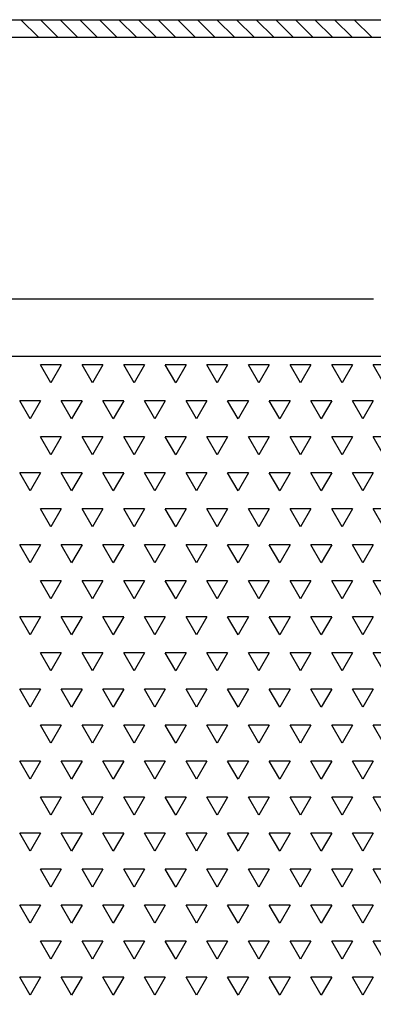
# Model space of a CAD drawing. Units: millimetres. Extents: x 2748 to 5718, y 6472 to 8572.
# Drawn here: x 4168 to 4208, y 6963 to 7076 of the extents above; entities that cross this region are included whole.
import ezdxf

# ---------------------------------------------------------------- set-up
doc = ezdxf.new("R2010")
doc.units = ezdxf.units.MM
doc.header["$LTSCALE"] = 0.1
doc.linetypes.add('SLD-DURCHGEHEND', pattern=[0])
for name, color, linetype in [('Maatvoering', 1, 'Continuous'), ('SCHRAFF', 7, 'SLD-DURCHGEHEND'), ('SLD-0', 7, 'Continuous')]:
    doc.layers.add(name, color=color, linetype=linetype)
doc.styles.add('Storax', font='Arial.ttf')
doc.dimstyles.new('Storax', dxfattribs={"dimscale": 30, "dimtxt": 2, "dimasz": 2.75, "dimexe": 1, "dimexo": 4, "dimgap": 1, "dimtad": 1, "dimdec": 1, "dimdsep": 46, "dimtxsty": 'Storax', "dimcen": 1, "dimadec": 0, "dimazin": 0, "dimtfac": 0.7, "dimtdec": 1, "dimtofl": 0, "dimtmove": 0, "dimatfit": 3, "dimfxl": 1, "dimtolj": 1, "dimarcsym": 0})

# ---------------------------------------------------------------- blocks, each defined once
blk = doc.blocks.new('*D28')
at = {"layer": 'DEFPOINTS', "color": 0, "transparency": 16777216}
for p in [(3958.41, 7052.63), (4458.41, 7052.63), (4458.41, 6861.63)]:
    blk.add_point(p, dxfattribs=at)
at = {"layer": 'Maatvoering', "color": 0, "lineweight": -2, "transparency": 16777216}
for p, q in [((3958.41, 7012.63), (3958.41, 6851.63)), ((4458.41, 7012.63), (4458.41, 6851.63)), ((3985.91, 6861.63), (4430.91, 6861.63))]:
    blk.add_line(p, q, dxfattribs=at)
at = {"layer": 'Maatvoering', "color": 0, "transparency": 16777216}
for points in [[(3985.91, 6866.21), (3985.91, 6857.04), (3958.41, 6861.63)], [(4430.91, 6866.21), (4430.91, 6857.04), (4458.41, 6861.63)]]:
    blk.add_solid(points, dxfattribs=at)
at = {"layer": 'Maatvoering', "color": 0, "transparency": 16777216, "insert": (4208.41, 6881.84), "char_height": 20, "attachment_point": 5, "style": 'Storax'}
blk.add_mtext('\\A1;500', dxfattribs=at)

msp = doc.modelspace()

# ---------------------------------------------------------------- linework, layer by layer
at = {"layer": 'SCHRAFF'}
for p, q in [((4170.06, 7073.63), (4168.06, 7075.63)), ((4172.3, 7073.63), (4170.3, 7075.63)), ((4174.55, 7073.63), (4172.55, 7075.63)), ((4176.79, 7073.63), (4174.79, 7075.63)), ((4179.04, 7073.63), (4177.04, 7075.63)), ((4181.28, 7073.63), (4179.28, 7075.63)), ((4183.53, 7073.63), (4181.53, 7075.63)), ((4185.77, 7073.63), (4183.77, 7075.63)), ((4188.02, 7073.63), (4186.02, 7075.63)), ((4190.26, 7073.63), (4188.26, 7075.63)), ((4192.51, 7073.63), (4190.51, 7075.63)), ((4194.75, 7073.63), (4192.75, 7075.63)), ((4197, 7073.63), (4195, 7075.63)), ((4199.24, 7073.63), (4197.24, 7075.63)), ((4201.49, 7073.63), (4199.49, 7075.63)), ((4203.73, 7073.63), (4201.73, 7075.63)), ((4205.98, 7073.63), (4203.98, 7075.63)), ((4208.22, 7073.63), (4206.22, 7075.63)), ((4172.68, 7036.13), (4170.3, 7036.13)), ((4171.49, 7034.07), (4170.3, 7036.13)), ((4172.68, 7036.13), (4171.49, 7034.07)), ((4177.45, 7036.13), (4175.07, 7036.13)), ((4176.26, 7034.07), (4175.07, 7036.13)), ((4177.45, 7036.13), (4176.26, 7034.07)), ((4182.21, 7036.13), (4179.83, 7036.13)), ((4181.02, 7034.07), (4179.83, 7036.13)), ((4182.21, 7036.13), (4181.02, 7034.07)), ((4186.97, 7036.13), (4184.59, 7036.13)), ((4185.78, 7034.07), (4184.59, 7036.13)), ((4186.97, 7036.13), (4185.78, 7034.07)), ((4191.73, 7036.13), (4189.35, 7036.13)), ((4190.54, 7034.07), (4189.35, 7036.13)), ((4191.73, 7036.13), (4190.54, 7034.07)), ((4196.5, 7036.13), (4194.12, 7036.13)), ((4195.31, 7034.07), (4194.12, 7036.13)), ((4196.5, 7036.13), (4195.31, 7034.07)), ((4201.26, 7036.13), (4198.88, 7036.13)), ((4200.07, 7034.07), (4198.88, 7036.13)), ((4201.26, 7036.13), (4200.07, 7034.07)), ((4206.02, 7036.13), (4203.64, 7036.13)), ((4204.83, 7034.07), (4203.64, 7036.13)), ((4206.02, 7036.13), (4204.83, 7034.07)), ((4210.78, 7036.13), (4208.4, 7036.13)), ((4209.59, 7034.07), (4208.4, 7036.13)), ((4170.3, 7032.01), (4167.92, 7032.01)), ((4169.11, 7029.95), (4167.92, 7032.01)), ((4170.3, 7032.01), (4169.11, 7029.95)), ((4175.07, 7032.01), (4172.68, 7032.01)), ((4173.87, 7029.95), (4172.68, 7032.01)), ((4175.07, 7032.01), (4173.87, 7029.95)), ((4179.83, 7032.01), (4177.45, 7032.01)), ((4178.64, 7029.95), (4177.45, 7032.01)), ((4179.83, 7032.01), (4178.64, 7029.95)), ((4184.59, 7032.01), (4182.21, 7032.01)), ((4183.4, 7029.95), (4182.21, 7032.01)), ((4184.59, 7032.01), (4183.4, 7029.95)), ((4189.35, 7032.01), (4186.97, 7032.01)), ((4188.16, 7029.95), (4186.97, 7032.01)), ((4189.35, 7032.01), (4188.16, 7029.95)), ((4194.12, 7032.01), (4191.73, 7032.01)), ((4192.92, 7029.95), (4191.73, 7032.01)), ((4194.12, 7032.01), (4192.92, 7029.95)), ((4198.88, 7032.01), (4196.5, 7032.01)), ((4197.69, 7029.95), (4196.5, 7032.01)), ((4198.88, 7032.01), (4197.69, 7029.95)), ((4203.64, 7032.01), (4201.26, 7032.01)), ((4202.45, 7029.95), (4201.26, 7032.01)), ((4203.64, 7032.01), (4202.45, 7029.95)), ((4208.4, 7032.01), (4206.02, 7032.01)), ((4207.21, 7029.95), (4206.02, 7032.01)), ((4208.4, 7032.01), (4207.21, 7029.95)), ((4172.68, 7027.88), (4170.3, 7027.88)), ((4171.49, 7025.82), (4170.3, 7027.88)), ((4172.68, 7027.88), (4171.49, 7025.82)), ((4177.45, 7027.88), (4175.07, 7027.88)), ((4176.26, 7025.82), (4175.07, 7027.88)), ((4177.45, 7027.88), (4176.26, 7025.82)), ((4182.21, 7027.88), (4179.83, 7027.88)), ((4181.02, 7025.82), (4179.83, 7027.88)), ((4182.21, 7027.88), (4181.02, 7025.82)), ((4186.97, 7027.88), (4184.59, 7027.88)), ((4185.78, 7025.82), (4184.59, 7027.88)), ((4186.97, 7027.88), (4185.78, 7025.82)), ((4191.73, 7027.88), (4189.35, 7027.88)), ((4190.54, 7025.82), (4189.35, 7027.88)), ((4191.73, 7027.88), (4190.54, 7025.82)), ((4196.5, 7027.88), (4194.12, 7027.88)), ((4195.31, 7025.82), (4194.12, 7027.88)), ((4196.5, 7027.88), (4195.31, 7025.82)), ((4201.26, 7027.88), (4198.88, 7027.88)), ((4200.07, 7025.82), (4198.88, 7027.88)), ((4201.26, 7027.88), (4200.07, 7025.82)), ((4206.02, 7027.88), (4203.64, 7027.88)), ((4204.83, 7025.82), (4203.64, 7027.88)), ((4206.02, 7027.88), (4204.83, 7025.82)), ((4210.78, 7027.88), (4208.4, 7027.88)), ((4209.59, 7025.82), (4208.4, 7027.88)), ((4170.3, 7023.76), (4167.92, 7023.76)), ((4169.11, 7021.7), (4167.92, 7023.76)), ((4170.3, 7023.76), (4169.11, 7021.7)), ((4175.07, 7023.76), (4172.68, 7023.76)), ((4173.87, 7021.7), (4172.68, 7023.76)), ((4175.07, 7023.76), (4173.87, 7021.7)), ((4179.83, 7023.76), (4177.45, 7023.76)), ((4178.64, 7021.7), (4177.45, 7023.76)), ((4179.83, 7023.76), (4178.64, 7021.7)), ((4184.59, 7023.76), (4182.21, 7023.76)), ((4183.4, 7021.7), (4182.21, 7023.76)), ((4184.59, 7023.76), (4183.4, 7021.7)), ((4189.35, 7023.76), (4186.97, 7023.76)), ((4188.16, 7021.7), (4186.97, 7023.76)), ((4189.35, 7023.76), (4188.16, 7021.7)), ((4194.12, 7023.76), (4191.73, 7023.76)), ((4192.92, 7021.7), (4191.73, 7023.76)), ((4194.12, 7023.76), (4192.92, 7021.7)), ((4198.88, 7023.76), (4196.5, 7023.76)), ((4197.69, 7021.7), (4196.5, 7023.76)), ((4198.88, 7023.76), (4197.69, 7021.7)), ((4203.64, 7023.76), (4201.26, 7023.76)), ((4202.45, 7021.7), (4201.26, 7023.76)), ((4203.64, 7023.76), (4202.45, 7021.7)), ((4208.4, 7023.76), (4206.02, 7023.76)), ((4207.21, 7021.7), (4206.02, 7023.76)), ((4208.4, 7023.76), (4207.21, 7021.7)), ((4172.68, 7019.64), (4170.3, 7019.64)), ((4171.49, 7017.57), (4170.3, 7019.64)), ((4172.68, 7019.64), (4171.49, 7017.57)), ((4177.45, 7019.64), (4175.07, 7019.64)), ((4176.26, 7017.57), (4175.07, 7019.64)), ((4177.45, 7019.64), (4176.26, 7017.57)), ((4182.21, 7019.64), (4179.83, 7019.64)), ((4181.02, 7017.57), (4179.83, 7019.64)), ((4182.21, 7019.64), (4181.02, 7017.57)), ((4186.97, 7019.64), (4184.59, 7019.64)), ((4185.78, 7017.57), (4184.59, 7019.64)), ((4186.97, 7019.64), (4185.78, 7017.57)), ((4191.73, 7019.64), (4189.35, 7019.64)), ((4190.54, 7017.57), (4189.35, 7019.64)), ((4191.73, 7019.64), (4190.54, 7017.57)), ((4196.5, 7019.64), (4194.12, 7019.64)), ((4195.31, 7017.57), (4194.12, 7019.64)), ((4196.5, 7019.64), (4195.31, 7017.57)), ((4201.26, 7019.64), (4198.88, 7019.64)), ((4200.07, 7017.57), (4198.88, 7019.64)), ((4201.26, 7019.64), (4200.07, 7017.57)), ((4206.02, 7019.64), (4203.64, 7019.64)), ((4204.83, 7017.57), (4203.64, 7019.64)), ((4206.02, 7019.64), (4204.83, 7017.57)), ((4210.78, 7019.64), (4208.4, 7019.64)), ((4209.59, 7017.57), (4208.4, 7019.64)), ((4170.3, 7015.51), (4167.92, 7015.51)), ((4169.11, 7013.45), (4167.92, 7015.51)), ((4170.3, 7015.51), (4169.11, 7013.45)), ((4175.07, 7015.51), (4172.68, 7015.51)), ((4173.87, 7013.45), (4172.68, 7015.51)), ((4175.07, 7015.51), (4173.87, 7013.45)), ((4179.83, 7015.51), (4177.45, 7015.51)), ((4178.64, 7013.45), (4177.45, 7015.51)), ((4179.83, 7015.51), (4178.64, 7013.45)), ((4184.59, 7015.51), (4182.21, 7015.51)), ((4183.4, 7013.45), (4182.21, 7015.51)), ((4184.59, 7015.51), (4183.4, 7013.45)), ((4189.35, 7015.51), (4186.97, 7015.51)), ((4188.16, 7013.45), (4186.97, 7015.51)), ((4189.35, 7015.51), (4188.16, 7013.45)), ((4194.12, 7015.51), (4191.73, 7015.51)), ((4192.92, 7013.45), (4191.73, 7015.51)), ((4194.12, 7015.51), (4192.92, 7013.45)), ((4198.88, 7015.51), (4196.5, 7015.51)), ((4197.69, 7013.45), (4196.5, 7015.51)), ((4198.88, 7015.51), (4197.69, 7013.45)), ((4203.64, 7015.51), (4201.26, 7015.51)), ((4202.45, 7013.45), (4201.26, 7015.51)), ((4203.64, 7015.51), (4202.45, 7013.45)), ((4208.4, 7015.51), (4206.02, 7015.51)), ((4207.21, 7013.45), (4206.02, 7015.51)), ((4208.4, 7015.51), (4207.21, 7013.45)), ((4172.68, 7011.39), (4170.3, 7011.39)), ((4171.49, 7009.32), (4170.3, 7011.39)), ((4172.68, 7011.39), (4171.49, 7009.32)), ((4177.45, 7011.39), (4175.07, 7011.39)), ((4176.26, 7009.32), (4175.07, 7011.39)), ((4177.45, 7011.39), (4176.26, 7009.32)), ((4182.21, 7011.39), (4179.83, 7011.39)), ((4181.02, 7009.32), (4179.83, 7011.39)), ((4182.21, 7011.39), (4181.02, 7009.32)), ((4186.97, 7011.39), (4184.59, 7011.39)), ((4185.78, 7009.32), (4184.59, 7011.39)), ((4186.97, 7011.39), (4185.78, 7009.32)), ((4191.73, 7011.39), (4189.35, 7011.39)), ((4190.54, 7009.32), (4189.35, 7011.39)), ((4191.73, 7011.39), (4190.54, 7009.32)), ((4196.5, 7011.39), (4194.12, 7011.39)), ((4195.31, 7009.32), (4194.12, 7011.39)), ((4196.5, 7011.39), (4195.31, 7009.32)), ((4201.26, 7011.39), (4198.88, 7011.39)), ((4200.07, 7009.32), (4198.88, 7011.39)), ((4201.26, 7011.39), (4200.07, 7009.32)), ((4206.02, 7011.39), (4203.64, 7011.39)), ((4204.83, 7009.32), (4203.64, 7011.39)), ((4206.02, 7011.39), (4204.83, 7009.32)), ((4210.78, 7011.39), (4208.4, 7011.39)), ((4209.59, 7009.32), (4208.4, 7011.39)), ((4170.3, 7007.26), (4167.92, 7007.26)), ((4169.11, 7005.2), (4167.92, 7007.26)), ((4170.3, 7007.26), (4169.11, 7005.2)), ((4175.07, 7007.26), (4172.68, 7007.26)), ((4173.87, 7005.2), (4172.68, 7007.26)), ((4175.07, 7007.26), (4173.87, 7005.2)), ((4179.83, 7007.26), (4177.45, 7007.26)), ((4178.64, 7005.2), (4177.45, 7007.26)), ((4179.83, 7007.26), (4178.64, 7005.2)), ((4184.59, 7007.26), (4182.21, 7007.26)), ((4183.4, 7005.2), (4182.21, 7007.26)), ((4184.59, 7007.26), (4183.4, 7005.2)), ((4189.35, 7007.26), (4186.97, 7007.26)), ((4188.16, 7005.2), (4186.97, 7007.26)), ((4189.35, 7007.26), (4188.16, 7005.2)), ((4194.12, 7007.26), (4191.73, 7007.26)), ((4192.92, 7005.2), (4191.73, 7007.26)), ((4194.12, 7007.26), (4192.92, 7005.2)), ((4198.88, 7007.26), (4196.5, 7007.26)), ((4197.69, 7005.2), (4196.5, 7007.26)), ((4198.88, 7007.26), (4197.69, 7005.2)), ((4203.64, 7007.26), (4201.26, 7007.26)), ((4202.45, 7005.2), (4201.26, 7007.26)), ((4203.64, 7007.26), (4202.45, 7005.2)), ((4208.4, 7007.26), (4206.02, 7007.26)), ((4207.21, 7005.2), (4206.02, 7007.26)), ((4208.4, 7007.26), (4207.21, 7005.2)), ((4172.68, 7003.14), (4170.3, 7003.14)), ((4171.49, 7001.08), (4170.3, 7003.14)), ((4172.68, 7003.14), (4171.49, 7001.08)), ((4177.45, 7003.14), (4175.07, 7003.14)), ((4176.26, 7001.08), (4175.07, 7003.14)), ((4177.45, 7003.14), (4176.26, 7001.08)), ((4182.21, 7003.14), (4179.83, 7003.14)), ((4181.02, 7001.08), (4179.83, 7003.14)), ((4182.21, 7003.14), (4181.02, 7001.08)), ((4186.97, 7003.14), (4184.59, 7003.14)), ((4185.78, 7001.08), (4184.59, 7003.14)), ((4186.97, 7003.14), (4185.78, 7001.08)), ((4191.73, 7003.14), (4189.35, 7003.14)), ((4190.54, 7001.08), (4189.35, 7003.14)), ((4191.73, 7003.14), (4190.54, 7001.08)), ((4196.5, 7003.14), (4194.12, 7003.14)), ((4195.31, 7001.08), (4194.12, 7003.14)), ((4196.5, 7003.14), (4195.31, 7001.08)), ((4201.26, 7003.14), (4198.88, 7003.14)), ((4200.07, 7001.08), (4198.88, 7003.14)), ((4201.26, 7003.14), (4200.07, 7001.08)), ((4206.02, 7003.14), (4203.64, 7003.14)), ((4204.83, 7001.08), (4203.64, 7003.14)), ((4206.02, 7003.14), (4204.83, 7001.08)), ((4210.78, 7003.14), (4208.4, 7003.14)), ((4209.59, 7001.08), (4208.4, 7003.14)), ((4170.3, 6999.01), (4167.92, 6999.01)), ((4169.11, 6996.95), (4167.92, 6999.01)), ((4170.3, 6999.01), (4169.11, 6996.95)), ((4175.07, 6999.01), (4172.68, 6999.01)), ((4173.87, 6996.95), (4172.68, 6999.01)), ((4175.07, 6999.01), (4173.87, 6996.95)), ((4179.83, 6999.01), (4177.45, 6999.01)), ((4178.64, 6996.95), (4177.45, 6999.01)), ((4179.83, 6999.01), (4178.64, 6996.95)), ((4184.59, 6999.01), (4182.21, 6999.01)), ((4183.4, 6996.95), (4182.21, 6999.01)), ((4184.59, 6999.01), (4183.4, 6996.95)), ((4189.35, 6999.01), (4186.97, 6999.01)), ((4188.16, 6996.95), (4186.97, 6999.01)), ((4189.35, 6999.01), (4188.16, 6996.95)), ((4194.12, 6999.01), (4191.73, 6999.01)), ((4192.92, 6996.95), (4191.73, 6999.01)), ((4194.12, 6999.01), (4192.92, 6996.95)), ((4198.88, 6999.01), (4196.5, 6999.01)), ((4197.69, 6996.95), (4196.5, 6999.01)), ((4198.88, 6999.01), (4197.69, 6996.95)), ((4203.64, 6999.01), (4201.26, 6999.01)), ((4202.45, 6996.95), (4201.26, 6999.01)), ((4203.64, 6999.01), (4202.45, 6996.95)), ((4208.4, 6999.01), (4206.02, 6999.01)), ((4207.21, 6996.95), (4206.02, 6999.01)), ((4208.4, 6999.01), (4207.21, 6996.95)), ((4172.68, 6994.89), (4170.3, 6994.89)), ((4171.49, 6992.83), (4170.3, 6994.89)), ((4172.68, 6994.89), (4171.49, 6992.83)), ((4177.45, 6994.89), (4175.07, 6994.89)), ((4176.26, 6992.83), (4175.07, 6994.89)), ((4177.45, 6994.89), (4176.26, 6992.83)), ((4182.21, 6994.89), (4179.83, 6994.89)), ((4181.02, 6992.83), (4179.83, 6994.89)), ((4182.21, 6994.89), (4181.02, 6992.83)), ((4186.97, 6994.89), (4184.59, 6994.89)), ((4185.78, 6992.83), (4184.59, 6994.89)), ((4186.97, 6994.89), (4185.78, 6992.83)), ((4191.73, 6994.89), (4189.35, 6994.89)), ((4190.54, 6992.83), (4189.35, 6994.89)), ((4191.73, 6994.89), (4190.54, 6992.83)), ((4196.5, 6994.89), (4194.12, 6994.89)), ((4195.31, 6992.83), (4194.12, 6994.89)), ((4196.5, 6994.89), (4195.31, 6992.83)), ((4201.26, 6994.89), (4198.88, 6994.89)), ((4200.07, 6992.83), (4198.88, 6994.89)), ((4201.26, 6994.89), (4200.07, 6992.83)), ((4206.02, 6994.89), (4203.64, 6994.89)), ((4204.83, 6992.83), (4203.64, 6994.89)), ((4206.02, 6994.89), (4204.83, 6992.83)), ((4210.78, 6994.89), (4208.4, 6994.89)), ((4209.59, 6992.83), (4208.4, 6994.89)), ((4170.3, 6990.76), (4167.92, 6990.76)), ((4169.11, 6988.7), (4167.92, 6990.76)), ((4170.3, 6990.76), (4169.11, 6988.7)), ((4175.07, 6990.76), (4172.68, 6990.76)), ((4173.87, 6988.7), (4172.68, 6990.76)), ((4175.07, 6990.76), (4173.87, 6988.7)), ((4179.83, 6990.76), (4177.45, 6990.76)), ((4178.64, 6988.7), (4177.45, 6990.76)), ((4179.83, 6990.76), (4178.64, 6988.7)), ((4184.59, 6990.76), (4182.21, 6990.76)), ((4183.4, 6988.7), (4182.21, 6990.76)), ((4184.59, 6990.76), (4183.4, 6988.7)), ((4189.35, 6990.76), (4186.97, 6990.76)), ((4188.16, 6988.7), (4186.97, 6990.76)), ((4189.35, 6990.76), (4188.16, 6988.7)), ((4194.12, 6990.76), (4191.73, 6990.76)), ((4192.92, 6988.7), (4191.73, 6990.76)), ((4194.12, 6990.76), (4192.92, 6988.7)), ((4198.88, 6990.76), (4196.5, 6990.76)), ((4197.69, 6988.7), (4196.5, 6990.76)), ((4198.88, 6990.76), (4197.69, 6988.7)), ((4203.64, 6990.76), (4201.26, 6990.76)), ((4202.45, 6988.7), (4201.26, 6990.76)), ((4203.64, 6990.76), (4202.45, 6988.7)), ((4208.4, 6990.76), (4206.02, 6990.76)), ((4207.21, 6988.7), (4206.02, 6990.76)), ((4208.4, 6990.76), (4207.21, 6988.7)), ((4172.68, 6986.64), (4170.3, 6986.64)), ((4171.49, 6984.58), (4170.3, 6986.64)), ((4172.68, 6986.64), (4171.49, 6984.58)), ((4177.45, 6986.64), (4175.07, 6986.64)), ((4176.26, 6984.58), (4175.07, 6986.64)), ((4177.45, 6986.64), (4176.26, 6984.58)), ((4182.21, 6986.64), (4179.83, 6986.64)), ((4181.02, 6984.58), (4179.83, 6986.64)), ((4182.21, 6986.64), (4181.02, 6984.58)), ((4186.97, 6986.64), (4184.59, 6986.64)), ((4185.78, 6984.58), (4184.59, 6986.64)), ((4186.97, 6986.64), (4185.78, 6984.58)), ((4191.73, 6986.64), (4189.35, 6986.64)), ((4190.54, 6984.58), (4189.35, 6986.64)), ((4191.73, 6986.64), (4190.54, 6984.58)), ((4196.5, 6986.64), (4194.12, 6986.64)), ((4195.31, 6984.58), (4194.12, 6986.64)), ((4196.5, 6986.64), (4195.31, 6984.58)), ((4201.26, 6986.64), (4198.88, 6986.64)), ((4200.07, 6984.58), (4198.88, 6986.64)), ((4201.26, 6986.64), (4200.07, 6984.58)), ((4206.02, 6986.64), (4203.64, 6986.64)), ((4204.83, 6984.58), (4203.64, 6986.64)), ((4206.02, 6986.64), (4204.83, 6984.58)), ((4210.78, 6986.64), (4208.4, 6986.64)), ((4209.59, 6984.58), (4208.4, 6986.64)), ((4170.3, 6982.52), (4167.92, 6982.52)), ((4169.11, 6980.45), (4167.92, 6982.52)), ((4170.3, 6982.52), (4169.11, 6980.45)), ((4175.07, 6982.52), (4172.68, 6982.52)), ((4173.87, 6980.45), (4172.68, 6982.52)), ((4175.07, 6982.52), (4173.87, 6980.45)), ((4179.83, 6982.52), (4177.45, 6982.52)), ((4178.64, 6980.45), (4177.45, 6982.52)), ((4179.83, 6982.52), (4178.64, 6980.45)), ((4184.59, 6982.52), (4182.21, 6982.52)), ((4183.4, 6980.45), (4182.21, 6982.52)), ((4184.59, 6982.52), (4183.4, 6980.45)), ((4189.35, 6982.52), (4186.97, 6982.52)), ((4188.16, 6980.45), (4186.97, 6982.52)), ((4189.35, 6982.52), (4188.16, 6980.45)), ((4194.12, 6982.52), (4191.73, 6982.52)), ((4192.92, 6980.45), (4191.73, 6982.52)), ((4194.12, 6982.52), (4192.92, 6980.45)), ((4198.88, 6982.52), (4196.5, 6982.52)), ((4197.69, 6980.45), (4196.5, 6982.52)), ((4198.88, 6982.52), (4197.69, 6980.45)), ((4203.64, 6982.52), (4201.26, 6982.52)), ((4202.45, 6980.45), (4201.26, 6982.52)), ((4203.64, 6982.52), (4202.45, 6980.45)), ((4208.4, 6982.52), (4206.02, 6982.52)), ((4207.21, 6980.45), (4206.02, 6982.52)), ((4208.4, 6982.52), (4207.21, 6980.45)), ((4172.68, 6978.39), (4170.3, 6978.39)), ((4171.49, 6976.33), (4170.3, 6978.39)), ((4172.68, 6978.39), (4171.49, 6976.33)), ((4177.45, 6978.39), (4175.07, 6978.39)), ((4176.26, 6976.33), (4175.07, 6978.39)), ((4177.45, 6978.39), (4176.26, 6976.33)), ((4182.21, 6978.39), (4179.83, 6978.39)), ((4181.02, 6976.33), (4179.83, 6978.39)), ((4182.21, 6978.39), (4181.02, 6976.33)), ((4186.97, 6978.39), (4184.59, 6978.39)), ((4185.78, 6976.33), (4184.59, 6978.39)), ((4186.97, 6978.39), (4185.78, 6976.33)), ((4191.73, 6978.39), (4189.35, 6978.39)), ((4190.54, 6976.33), (4189.35, 6978.39)), ((4191.73, 6978.39), (4190.54, 6976.33)), ((4196.5, 6978.39), (4194.12, 6978.39)), ((4195.31, 6976.33), (4194.12, 6978.39)), ((4196.5, 6978.39), (4195.31, 6976.33)), ((4201.26, 6978.39), (4198.88, 6978.39)), ((4200.07, 6976.33), (4198.88, 6978.39)), ((4201.26, 6978.39), (4200.07, 6976.33)), ((4206.02, 6978.39), (4203.64, 6978.39)), ((4204.83, 6976.33), (4203.64, 6978.39)), ((4206.02, 6978.39), (4204.83, 6976.33)), ((4210.78, 6978.39), (4208.4, 6978.39)), ((4209.59, 6976.33), (4208.4, 6978.39)), ((4170.3, 6974.27), (4167.92, 6974.27)), ((4169.11, 6972.2), (4167.92, 6974.27)), ((4170.3, 6974.27), (4169.11, 6972.2)), ((4175.07, 6974.27), (4172.68, 6974.27)), ((4173.87, 6972.2), (4172.68, 6974.27)), ((4175.07, 6974.27), (4173.87, 6972.2)), ((4179.83, 6974.27), (4177.45, 6974.27)), ((4178.64, 6972.2), (4177.45, 6974.27)), ((4179.83, 6974.27), (4178.64, 6972.2)), ((4184.59, 6974.27), (4182.21, 6974.27)), ((4183.4, 6972.2), (4182.21, 6974.27)), ((4184.59, 6974.27), (4183.4, 6972.2)), ((4189.35, 6974.27), (4186.97, 6974.27)), ((4188.16, 6972.2), (4186.97, 6974.27)), ((4189.35, 6974.27), (4188.16, 6972.2)), ((4194.12, 6974.27), (4191.73, 6974.27)), ((4192.92, 6972.2), (4191.73, 6974.27)), ((4194.12, 6974.27), (4192.92, 6972.2)), ((4198.88, 6974.27), (4196.5, 6974.27)), ((4197.69, 6972.2), (4196.5, 6974.27)), ((4198.88, 6974.27), (4197.69, 6972.2)), ((4203.64, 6974.27), (4201.26, 6974.27)), ((4202.45, 6972.2), (4201.26, 6974.27)), ((4203.64, 6974.27), (4202.45, 6972.2)), ((4208.4, 6974.27), (4206.02, 6974.27)), ((4207.21, 6972.2), (4206.02, 6974.27)), ((4208.4, 6974.27), (4207.21, 6972.2)), ((4172.68, 6970.14), (4170.3, 6970.14)), ((4171.49, 6968.08), (4170.3, 6970.14)), ((4172.68, 6970.14), (4171.49, 6968.08)), ((4177.45, 6970.14), (4175.07, 6970.14)), ((4176.26, 6968.08), (4175.07, 6970.14)), ((4177.45, 6970.14), (4176.26, 6968.08)), ((4182.21, 6970.14), (4179.83, 6970.14)), ((4181.02, 6968.08), (4179.83, 6970.14)), ((4182.21, 6970.14), (4181.02, 6968.08)), ((4186.97, 6970.14), (4184.59, 6970.14)), ((4185.78, 6968.08), (4184.59, 6970.14)), ((4186.97, 6970.14), (4185.78, 6968.08)), ((4191.73, 6970.14), (4189.35, 6970.14)), ((4190.54, 6968.08), (4189.35, 6970.14)), ((4191.73, 6970.14), (4190.54, 6968.08)), ((4196.5, 6970.14), (4194.12, 6970.14)), ((4195.31, 6968.08), (4194.12, 6970.14)), ((4196.5, 6970.14), (4195.31, 6968.08)), ((4201.26, 6970.14), (4198.88, 6970.14)), ((4200.07, 6968.08), (4198.88, 6970.14)), ((4201.26, 6970.14), (4200.07, 6968.08)), ((4206.02, 6970.14), (4203.64, 6970.14)), ((4204.83, 6968.08), (4203.64, 6970.14)), ((4206.02, 6970.14), (4204.83, 6968.08)), ((4210.78, 6970.14), (4208.4, 6970.14)), ((4209.59, 6968.08), (4208.4, 6970.14)), ((4170.3, 6966.02), (4167.92, 6966.02)), ((4169.11, 6963.96), (4167.92, 6966.02)), ((4170.3, 6966.02), (4169.11, 6963.96)), ((4175.07, 6966.02), (4172.68, 6966.02)), ((4173.87, 6963.96), (4172.68, 6966.02)), ((4175.07, 6966.02), (4173.87, 6963.96)), ((4179.83, 6966.02), (4177.45, 6966.02)), ((4178.64, 6963.96), (4177.45, 6966.02)), ((4179.83, 6966.02), (4178.64, 6963.96)), ((4184.59, 6966.02), (4182.21, 6966.02)), ((4183.4, 6963.96), (4182.21, 6966.02)), ((4184.59, 6966.02), (4183.4, 6963.96)), ((4189.35, 6966.02), (4186.97, 6966.02)), ((4188.16, 6963.96), (4186.97, 6966.02)), ((4189.35, 6966.02), (4188.16, 6963.96)), ((4194.12, 6966.02), (4191.73, 6966.02)), ((4192.92, 6963.96), (4191.73, 6966.02)), ((4194.12, 6966.02), (4192.92, 6963.96)), ((4198.88, 6966.02), (4196.5, 6966.02)), ((4197.69, 6963.96), (4196.5, 6966.02)), ((4198.88, 6966.02), (4197.69, 6963.96)), ((4203.64, 6966.02), (4201.26, 6966.02)), ((4202.45, 6963.96), (4201.26, 6966.02)), ((4203.64, 6966.02), (4202.45, 6963.96)), ((4208.4, 6966.02), (4206.02, 6966.02)), ((4207.21, 6963.96), (4206.02, 6966.02)), ((4208.4, 6966.02), (4207.21, 6963.96))]:
    msp.add_line(p, q, dxfattribs=at)
at = {"layer": 'SLD-0'}
for p, q in [((3939.41, 7075.63), (4511.95, 7075.63)), ((3939.41, 7073.63), (4511.95, 7073.63)), ((4208.41, 7043.63), (3999.12, 7043.63)), ((3964.41, 7037.13), (4452.41, 7037.13))]:
    msp.add_line(p, q, dxfattribs=at)

# ---------------------------------------------------------------- dimensions: what is measured, and where the dimension line sits
at = {"layer": 'Maatvoering'}
dim = msp.add_linear_dim(base=(4458.41, 6861.63), p1=(3958.41, 7052.63), p2=(4458.41, 7052.63), dimstyle='Storax', override={"dimscale": 10}, dxfattribs=at)
dim.commit()
dim.dimension.update_dxf_attribs({"geometry": '*D28', "text_midpoint": (4208.41, 6861.63), "dimtype": 160})

doc.saveas('drawing.dxf')
